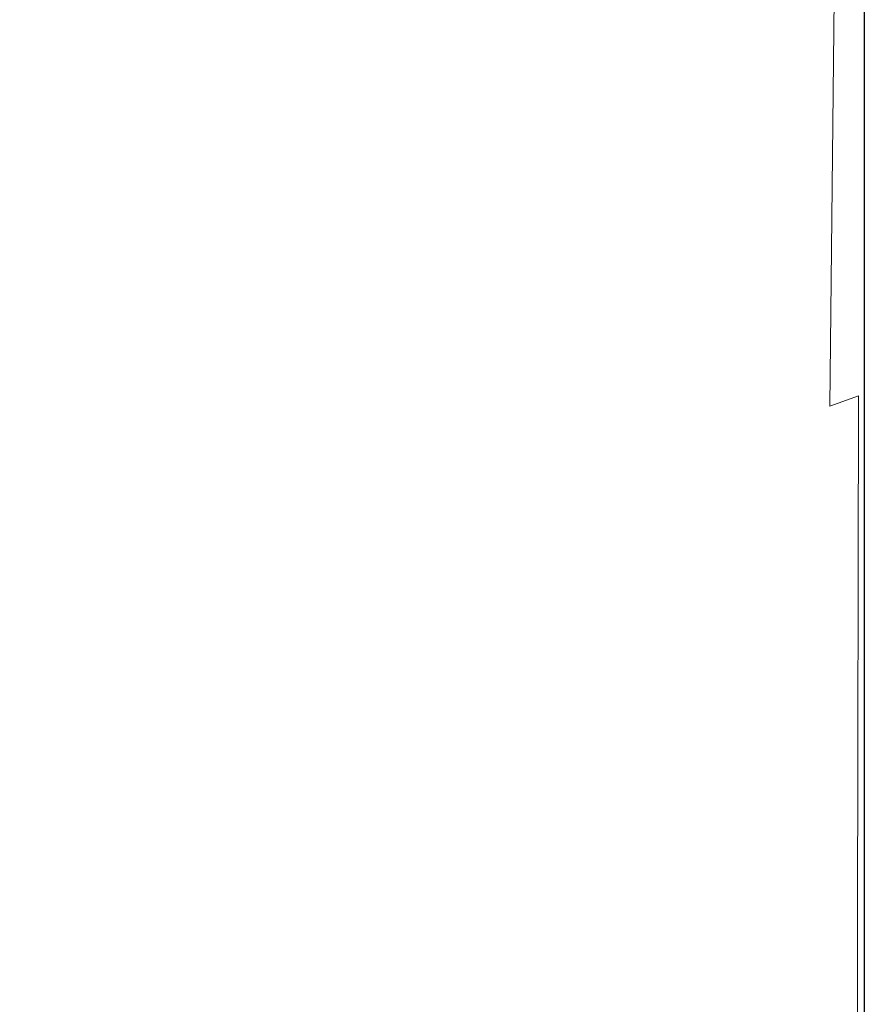
# Model space of a CAD drawing. Extents: x -179 to 182, y -483 to 0.
# Drawn here: x 128 to 182, y -114 to -52 of the extents above; entities that cross this region are included whole.
import ezdxf

# ---------------------------------------------------------------- set-up
doc = ezdxf.new("R2010")
doc.units = 0
doc.header["$LTSCALE"] = 500
doc.header["$MEASUREMENT"] = 0
doc.layers.add('NOVOTERM_CERAMIKA', color=7, linetype='Continuous')
doc.layers.add('NOVOTERM_DESKA', color=7, linetype='Continuous')

msp = doc.modelspace()

# ---------------------------------------------------------------- linework, layer by layer
at = {"layer": 'NOVOTERM_CERAMIKA', "lineweight": 0}
for points, invisible_edges in [([(127.827, -34.586, -277.804), (132.613, -35.883, -265.947), (132.613, -54.78, -265.947), (127.827, -52.792, -277.804)], 15), ([(132.613, -35.883, -265.947), (138.369, -37.443, -250.308), (138.369, -57.171, -250.308), (132.613, -54.78, -265.947)], 15), ([(145.168, -39.287, -230.152), (145.168, -59.995, -230.152), (138.369, -57.171, -250.308), (138.369, -37.443, -250.308)], 15), ([(152.399, -41.247, -207.116), (152.399, -62.999, -207.116), (145.168, -59.995, -230.152), (145.168, -39.287, -230.152)], 15), ([(152.399, -41.247, -207.116), (159.446, -43.157, -182.841), (159.446, -65.927, -182.841), (152.399, -62.999, -207.116)], 15), ([(159.446, -43.157, -182.841), (165.698, -44.852, -158.963), (165.698, -68.524, -158.963), (159.446, -65.927, -182.841)], 15), ([(170.54, -46.164, -137.123), (170.54, -70.535, -137.123), (165.698, -68.524, -158.963), (165.698, -44.852, -158.963)], 15), ([(174.188, -47.153, -116.81), (174.188, -72.05, -116.81), (170.54, -70.535, -137.123), (170.54, -46.164, -137.123)], 15), ([(127.251, -47.291, -0.409), (125.864, -67.046, -0.409), (135.66, -67.574, -0.409), (137.13, -47.423, -0.409)], 15), ([(137.13, -47.423, -0.409), (135.66, -67.574, -0.409), (145.042, -68.137, -0.409), (146.591, -47.564, -0.409)], 15), ([(155.711, -47.713, -0.409), (146.591, -47.564, -0.409), (145.042, -68.137, -0.409), (154.085, -68.734, -0.409)], 15), ([(164.085, -48.072, -0.456), (155.711, -47.713, -0.409), (154.085, -68.734, -0.409), (162.545, -70.171, -0.449)], 15), ([(174.188, -47.153, -116.81), (176.857, -47.877, -97.516), (176.857, -73.159, -97.516), (174.188, -72.05, -116.81)], 15), ([(164.085, -48.072, -0.456), (162.545, -70.171, -0.449), (170.174, -73.255, -0.572), (171.31, -48.841, -0.598)], 15), ([(176.857, -47.877, -97.516), (178.765, -48.394, -78.731), (178.765, -73.952, -78.731), (176.857, -73.159, -97.516)], 15), ([(171.31, -48.841, -0.598), (170.174, -73.255, -0.572), (176.211, -75.972, -0.852), (176.852, -49.517, -0.892)], 15), ([(180.126, -48.763, -59.945), (180.126, -74.517, -59.945), (178.765, -73.952, -78.731), (178.765, -48.394, -78.731)], 15), ([(181.046, -49.012, -42.285), (181.046, -74.899, -42.285), (180.126, -74.517, -59.945), (180.126, -48.763, -59.945)], 15), ([(180.178, -49.597, -1.394), (176.852, -49.517, -0.892), (176.211, -75.972, -0.852), (179.892, -76.31, -1.367)], 15), ([(181.797, -49.421, -3.171), (180.178, -49.597, -1.394), (179.892, -76.31, -1.367), (181.726, -75.654, -3.164)], 9), ([(181.046, -49.012, -42.285), (181.632, -49.171, -26.873), (181.632, -75.143, -26.873), (181.046, -74.899, -42.285)], 15), ([(181.632, -49.171, -26.873), (181.989, -49.268, -14.834), (181.989, -75.291, -14.834), (181.632, -75.143, -26.873)], 15), ([(181.797, -49.421, -3.171), (181.726, -75.654, -3.164), (182.222, -75.388, -7.292), (182.222, -49.331, -7.292)], 15), ([(182.222, -49.331, -7.292), (182.222, -75.388, -7.292), (181.989, -75.291, -14.834), (181.989, -49.268, -14.834)], 15), ([(127.827, -52.792, -277.804), (132.613, -54.78, -265.947), (132.613, -79.053, -265.947), (127.827, -76.177, -277.804)], 15), ([(132.613, -54.78, -265.947), (138.369, -57.171, -250.308), (138.369, -82.511, -250.308), (132.613, -79.053, -265.947)], 15), ([(145.168, -59.995, -230.152), (145.168, -86.596, -230.152), (138.369, -82.511, -250.308), (138.369, -57.171, -250.308)], 15), ([(152.399, -62.999, -207.116), (152.399, -90.94, -207.116), (145.168, -86.596, -230.152), (145.168, -59.995, -230.152)], 15), ([(152.399, -62.999, -207.116), (159.446, -65.927, -182.841), (159.446, -95.174, -182.841), (152.399, -90.94, -207.116)], 15), ([(159.446, -65.927, -182.841), (165.698, -68.524, -158.963), (165.698, -98.93, -158.963), (159.446, -95.174, -182.841)], 15), ([(125.864, -67.046, -0.409), (123.091, -87.886, -0.409), (132.721, -89.204, -0.409), (135.66, -67.574, -0.409)], 15), ([(135.66, -67.574, -0.409), (132.721, -89.204, -0.409), (141.944, -90.613, -0.409), (145.042, -68.137, -0.409)], 15), ([(154.085, -68.734, -0.409), (145.042, -68.137, -0.409), (141.944, -90.613, -0.409), (150.834, -92.105, -0.409)], 15), ([(162.545, -70.171, -0.449), (154.085, -68.734, -0.409), (150.834, -92.105, -0.409), (159.258, -95.127, -0.439)], 15), ([(170.54, -70.535, -137.123), (170.54, -101.839, -137.123), (165.698, -98.93, -158.963), (165.698, -68.524, -158.963)], 15), ([(162.545, -70.171, -0.449), (159.258, -95.127, -0.439), (167.079, -101.123, -0.529), (170.174, -73.255, -0.572)], 15), ([(174.188, -72.05, -116.81), (174.188, -104.031, -116.81), (170.54, -101.839, -137.123), (170.54, -70.535, -137.123)], 15), ([(174.188, -72.05, -116.81), (176.857, -73.159, -97.516), (176.857, -105.635, -97.516), (174.188, -104.031, -116.81)], 15), ([(170.174, -73.255, -0.572), (167.079, -101.123, -0.529), (174.667, -114.336, -0.749), (176.211, -75.972, -0.852)], 15), ([(176.857, -73.159, -97.516), (178.765, -73.952, -78.731), (178.765, -106.781, -78.731), (176.857, -105.635, -97.516)], 15), ([(180.126, -74.517, -59.945), (180.126, -107.598, -59.945), (178.765, -106.781, -78.731), (178.765, -73.952, -78.731)], 15), ([(181.046, -74.899, -42.285), (181.046, -108.151, -42.285), (180.126, -107.598, -59.945), (180.126, -74.517, -59.945)], 15), ([(181.046, -74.899, -42.285), (181.632, -75.143, -26.873), (181.632, -108.503, -26.873), (181.046, -108.151, -42.285)], 15), ([(181.632, -75.143, -26.873), (181.989, -75.291, -14.834), (181.989, -108.718, -14.834), (181.632, -108.503, -26.873)], 15), ([(181.726, -75.654, -3.164), (181.669, -109.387, -3.16), (182.222, -108.858, -7.292), (182.222, -75.388, -7.292)], 15), ([(182.222, -75.388, -7.292), (182.222, -108.858, -7.292), (181.989, -108.718, -14.834), (181.989, -75.291, -14.834)], 15), ([(179.892, -76.31, -1.367), (176.211, -75.972, -0.852), (174.667, -114.336, -0.749), (179.664, -110.766, -1.349)], 15), ([(181.726, -75.654, -3.164), (179.892, -76.31, -1.367), (179.664, -110.766, -1.349), (181.669, -109.387, -3.16)], 7), ([(127.827, -105.282, -277.804), (127.827, -76.177, -277.804), (132.613, -79.053, -265.947), (132.613, -109.262, -265.947)], 15), ([(132.613, -109.262, -265.947), (132.613, -79.053, -265.947), (138.369, -82.511, -250.308), (138.369, -114.048, -250.308)], 15), ([(145.168, -119.702, -230.152), (138.369, -114.048, -250.308), (138.369, -82.511, -250.308), (145.168, -86.596, -230.152)], 15), ([(152.399, -125.714, -207.116), (145.168, -119.702, -230.152), (145.168, -86.596, -230.152), (152.399, -90.94, -207.116)], 15), ([(118.468, -108.47, -0.409), (127.822, -111.105, -0.409), (132.721, -89.204, -0.409), (123.091, -87.886, -0.409)], 15), ([(127.822, -111.105, -0.409), (136.78, -113.923, -0.409), (141.944, -90.613, -0.409), (132.721, -89.204, -0.409)], 15), ([(145.416, -116.908, -0.409), (150.834, -92.105, -0.409), (141.944, -90.613, -0.409), (136.78, -113.923, -0.409)], 15), ([(152.399, -125.714, -207.116), (152.399, -90.94, -207.116), (159.446, -95.174, -182.841), (159.446, -131.574, -182.841)], 15), ([(153.505, -121.808, -0.424), (159.258, -95.127, -0.439), (150.834, -92.105, -0.409), (145.416, -116.908, -0.409)], 15), ([(153.505, -121.808, -0.424), (160.822, -130.372, -0.472), (167.079, -101.123, -0.529), (159.258, -95.127, -0.439)], 15), ([(159.446, -131.574, -182.841), (159.446, -95.174, -182.841), (165.698, -98.93, -158.963), (165.698, -136.773, -158.963)], 15), ([(170.54, -140.799, -137.123), (165.698, -136.773, -158.963), (165.698, -98.93, -158.963), (170.54, -101.839, -137.123)], 15), ([(160.822, -130.372, -0.472), (166.325, -147.786, -0.529), (174.667, -114.336, -0.749), (167.079, -101.123, -0.529)], 15), ([(174.188, -143.832, -116.81), (170.54, -140.799, -137.123), (170.54, -101.839, -137.123), (174.188, -104.031, -116.81)], 15), ([(174.188, -143.832, -116.81), (174.188, -104.031, -116.81), (176.857, -105.635, -97.516), (176.857, -146.052, -97.516)], 15), ([(127.73, -136.93, -277.804), (127.827, -105.282, -277.804), (132.613, -109.262, -265.947), (132.513, -142.111, -265.947)], 15), ([(176.857, -146.052, -97.516), (176.857, -105.635, -97.516), (178.765, -106.781, -78.731), (178.765, -147.639, -78.731)], 15), ([(180.126, -148.77, -59.945), (178.765, -147.639, -78.731), (178.765, -106.781, -78.731), (180.126, -107.598, -59.945)], 15), ([(181.046, -149.536, -42.285), (180.126, -148.77, -59.945), (180.126, -107.598, -59.945), (181.046, -108.151, -42.285)], 15), ([(181.046, -149.536, -42.285), (181.046, -108.151, -42.285), (181.632, -108.503, -26.873), (181.632, -150.023, -26.873)], 15), ([(181.632, -150.023, -26.873), (181.632, -108.503, -26.873), (181.989, -108.718, -14.834), (181.989, -150.319, -14.834)], 15), ([(132.513, -142.111, -265.947), (132.613, -109.262, -265.947), (138.369, -114.048, -250.308), (138.264, -148.34, -250.308)], 15), ([(181.688, -151.366, -3.164), (182.222, -150.513, -7.292), (182.222, -108.858, -7.292), (181.669, -109.387, -3.16)], 7), ([(182.222, -150.513, -7.292), (181.989, -150.319, -14.834), (181.989, -108.718, -14.834), (182.222, -108.858, -7.292)], 15), ([(181.688, -151.366, -3.164), (181.669, -109.387, -3.16), (179.664, -110.766, -1.349), (179.741, -153.639, -1.367)], 15), ([(121.943, -131.816, -1.643), (130.584, -136.325, -1.643), (136.78, -113.923, -0.409), (127.822, -111.105, -0.409)], 15), ([(179.741, -153.639, -1.367), (179.664, -110.766, -1.349), (174.667, -114.336, -0.749), (175.721, -161.531, -0.852)], 15), ([(138.914, -141.1, -1.643), (145.416, -116.908, -0.409), (136.78, -113.923, -0.409), (130.584, -136.325, -1.643)], 15), ([(145.059, -155.701, -230.152), (138.264, -148.34, -250.308), (138.369, -114.048, -250.308), (145.168, -119.702, -230.152)], 15), ([(168.968, -179.238, -0.572), (175.721, -161.531, -0.852), (174.667, -114.336, -0.749), (166.325, -147.786, -0.529)], 15)]:
    msp.add_3dface(points, dxfattribs=dict(at, invisible_edges=invisible_edges))
at = {"layer": 'NOVOTERM_DESKA', "lineweight": 0}
for points, invisible_edges in [([(127.694, -43.786, 24.935), (127.694, -69.657, 24.935), (137.543, -69.819, 24.935), (137.543, -43.857, 24.935)], 15), ([(127.694, -43.786, 12.163), (137.543, -43.857, 12.163), (137.543, -69.819, 12.163), (127.694, -69.657, 12.163)], 15), ([(127.696, -43.76, 12.363), (127.696, -69.644, 12.363), (137.548, -69.806, 12.363), (137.548, -43.831, 12.363)], 15), ([(127.696, -43.76, -0.409), (137.548, -43.831, -0.409), (137.548, -69.806, -0.409), (127.696, -69.644, -0.409)], 15), ([(137.543, -43.857, 24.935), (137.543, -69.819, 24.935), (146.915, -69.973, 24.935), (146.915, -43.925, 24.935)], 15), ([(137.543, -43.857, 12.163), (146.915, -43.925, 12.163), (146.915, -69.973, 12.163), (137.543, -69.819, 12.163)], 15), ([(137.548, -43.831, 12.363), (137.548, -69.806, 12.363), (146.928, -69.96, 12.363), (146.928, -43.899, 12.363)], 15), ([(137.548, -43.831, -0.409), (146.928, -43.899, -0.409), (146.928, -69.96, -0.409), (137.548, -69.806, -0.409)], 15), ([(155.868, -43.989, 24.935), (146.915, -43.925, 24.935), (146.915, -69.973, 24.935), (155.868, -70.12, 24.935)], 15), ([(155.868, -43.989, 12.163), (155.868, -70.12, 12.163), (146.915, -69.973, 12.163), (146.915, -43.925, 12.163)], 15), ([(155.894, -43.963, 12.363), (146.928, -43.899, 12.363), (146.928, -69.96, 12.363), (155.894, -70.107, 12.363)], 15), ([(155.894, -43.963, -0.409), (155.894, -70.107, -0.409), (146.928, -69.96, -0.409), (146.928, -43.899, -0.409)], 15), ([(164.041, -44.022, 12.358), (155.894, -43.963, 12.363), (155.894, -70.107, 12.363), (164.041, -70.242, 12.358)], 15), ([(164.041, -44.022, -0.404), (164.041, -70.242, -0.404), (155.894, -70.107, -0.409), (155.894, -43.963, -0.409)], 15), ([(164.006, -44.048, 24.917), (155.868, -43.989, 24.935), (155.868, -70.12, 24.935), (164.006, -70.254, 24.917)], 15), ([(164.006, -44.048, 12.181), (164.006, -70.254, 12.181), (155.868, -70.12, 12.163), (155.868, -43.989, 12.163)], 15), ([(164.006, -44.048, 24.917), (164.006, -70.254, 24.917), (170.932, -70.368, 24.863), (170.932, -44.098, 24.863)], 15), ([(164.006, -44.048, 12.181), (170.932, -44.098, 12.235), (170.932, -70.368, 12.235), (164.006, -70.254, 12.181)], 15), ([(164.041, -44.022, 12.358), (164.041, -70.242, 12.358), (170.964, -70.355, 12.343), (170.964, -44.072, 12.343)], 15), ([(164.041, -44.022, -0.404), (170.964, -44.072, -0.389), (170.964, -70.355, -0.389), (164.041, -70.242, -0.404)], 15), ([(170.932, -44.098, 24.863), (170.932, -70.368, 24.863), (176.251, -70.456, 24.756), (176.251, -44.136, 24.756)], 15), ([(170.932, -44.098, 12.235), (176.251, -44.136, 12.343), (176.251, -70.456, 12.343), (170.932, -70.368, 12.235)], 15), ([(170.964, -44.072, 12.343), (170.964, -70.355, 12.343), (176.256, -70.442, 12.314), (176.256, -44.11, 12.314)], 15), ([(170.964, -44.072, -0.389), (176.256, -44.11, -0.36), (176.256, -70.442, -0.36), (170.964, -70.355, -0.389)], 15), ([(179.565, -44.16, 12.522), (179.565, -70.51, 12.522), (176.251, -70.456, 12.343), (176.251, -44.136, 12.343)], 15), ([(179.565, -44.16, 24.576), (176.251, -44.136, 24.756), (176.251, -70.456, 24.756), (179.565, -70.51, 24.576)], 15), ([(179.512, -44.133, -0.311), (179.512, -70.496, -0.311), (176.256, -70.442, -0.36), (176.256, -44.11, -0.36)], 15), ([(179.512, -44.133, 12.265), (176.256, -44.11, 12.314), (176.256, -70.442, 12.314), (179.512, -70.496, 12.265)], 15), ([(181.234, -44.146, -0.24), (181.234, -70.524, -0.24), (179.512, -70.496, -0.311), (179.512, -44.133, -0.311)], 15), ([(181.234, -44.146, 12.195), (179.512, -44.133, 12.265), (179.512, -70.496, 12.265), (181.234, -70.524, 12.195)], 15), ([(181.356, -44.173, 12.9), (181.356, -70.54, 12.9), (179.565, -70.51, 12.522), (179.565, -44.16, 12.522)], 15), ([(181.356, -44.173, 24.198), (179.565, -44.16, 24.576), (179.565, -70.51, 24.576), (181.356, -70.54, 24.198)], 15), ([(181.234, -44.146, -0.24), (181.924, -44.151, -0.146), (181.924, -70.536, -0.146), (181.234, -70.524, -0.24)], 15), ([(181.234, -44.146, 12.195), (181.234, -70.524, 12.195), (181.924, -70.536, 12.101), (181.924, -44.151, 12.101)], 15), ([(181.356, -44.173, 12.9), (182.108, -44.178, 13.607), (182.108, -70.552, 13.607), (181.356, -70.54, 12.9)], 13), ([(181.356, -44.173, 24.198), (181.356, -70.54, 24.198), (182.108, -70.552, 23.492), (182.108, -44.178, 23.492)], 11), ([(181.924, -44.151, -0.146), (182.082, -44.152, -0.026), (182.082, -70.538, -0.026), (181.924, -70.536, -0.146)], 15), ([(181.924, -44.151, 12.101), (181.924, -70.536, 12.101), (182.082, -70.538, 11.981), (182.082, -44.152, 11.981)], 11), ([(182.211, -44.153, 0.121), (182.211, -70.54, 0.121), (182.082, -70.538, -0.026), (182.082, -44.152, -0.026)], 11), ([(182.211, -44.153, 11.833), (182.082, -44.152, 11.981), (182.082, -70.538, 11.981), (182.211, -70.54, 11.833)], 15), ([(182.108, -44.178, 13.607), (182.3, -44.18, 14.768), (182.3, -70.555, 14.768), (182.108, -70.552, 13.607)], 15), ([(182.108, -44.178, 23.492), (182.108, -70.552, 23.492), (182.3, -70.555, 22.33), (182.3, -44.18, 22.33)], 15), ([(182.312, -44.153, 0.443), (182.312, -70.542, 0.443), (182.211, -70.54, 0.121), (182.211, -44.153, 0.121)], 15), ([(182.312, -44.153, 11.511), (182.211, -44.153, 11.833), (182.211, -70.54, 11.833), (182.312, -70.542, 11.511)], 15), ([(182.415, -44.18, 16.513), (182.415, -70.557, 16.513), (182.3, -70.555, 14.768), (182.3, -44.18, 14.768)], 15), ([(182.415, -44.18, 20.585), (182.3, -44.18, 22.33), (182.3, -70.555, 22.33), (182.415, -70.557, 20.585)], 15), ([(182.312, -44.153, 0.443), (182.387, -44.154, 1.088), (182.387, -70.543, 1.088), (182.312, -70.542, 0.443)], 15), ([(182.312, -44.153, 11.511), (182.312, -70.542, 11.511), (182.387, -70.543, 10.866), (182.387, -44.154, 10.866)], 15), ([(182.387, -44.154, 1.088), (182.44, -44.154, 2.204), (182.44, -70.544, 2.204), (182.387, -70.543, 1.088)], 15), ([(182.387, -44.154, 10.866), (182.387, -70.543, 10.866), (182.44, -70.544, 9.751), (182.44, -44.154, 9.751)], 15), ([(182.454, -44.181, 18.549), (182.454, -70.558, 18.549), (182.415, -70.557, 16.513), (182.415, -44.18, 16.513)], 15), ([(182.454, -44.181, 18.549), (182.415, -44.18, 20.585), (182.415, -70.557, 20.585), (182.454, -70.558, 18.549)], 15), ([(182.471, -44.155, 3.936), (182.471, -70.545, 3.936), (182.44, -70.544, 2.204), (182.44, -44.154, 2.204)], 15), ([(182.471, -44.155, 8.018), (182.44, -44.154, 9.751), (182.44, -70.544, 9.751), (182.471, -70.545, 8.018)], 15), ([(182.482, -44.155, 5.977), (182.482, -70.545, 5.977), (182.471, -70.545, 3.936), (182.471, -44.155, 3.936)], 15), ([(182.482, -44.155, 5.977), (182.471, -44.155, 8.018), (182.471, -70.545, 8.018), (182.482, -70.545, 5.977)], 15), ([(127.694, -112.341, 12.163), (127.694, -69.657, 12.163), (137.543, -69.819, 12.163), (137.543, -112.652, 12.163)], 15), ([(127.694, -112.341, 24.935), (137.543, -112.652, 24.935), (137.543, -69.819, 24.935), (127.694, -69.657, 24.935)], 15), ([(127.696, -112.336, -0.409), (127.696, -69.644, -0.409), (137.548, -69.806, -0.409), (137.548, -112.647, -0.409)], 15), ([(127.696, -112.336, 12.363), (137.548, -112.647, 12.363), (137.548, -69.806, 12.363), (127.696, -69.644, 12.363)], 15), ([(137.543, -112.652, 12.163), (137.543, -69.819, 12.163), (146.915, -69.973, 12.163), (146.915, -112.948, 12.163)], 15), ([(137.543, -112.652, 24.935), (146.915, -112.948, 24.935), (146.915, -69.973, 24.935), (137.543, -69.819, 24.935)], 15), ([(137.548, -112.647, -0.409), (137.548, -69.806, -0.409), (146.928, -69.96, -0.409), (146.928, -112.943, -0.409)], 15), ([(137.548, -112.647, 12.363), (146.928, -112.943, 12.363), (146.928, -69.96, 12.363), (137.548, -69.806, 12.363)], 15), ([(155.868, -113.23, 12.163), (146.915, -112.948, 12.163), (146.915, -69.973, 12.163), (155.868, -70.12, 12.163)], 15), ([(155.868, -113.23, 24.935), (155.868, -70.12, 24.935), (146.915, -69.973, 24.935), (146.915, -112.948, 24.935)], 15), ([(155.894, -113.226, -0.409), (146.928, -112.943, -0.409), (146.928, -69.96, -0.409), (155.894, -70.107, -0.409)], 15), ([(155.894, -113.226, 12.363), (155.894, -70.107, 12.363), (146.928, -69.96, 12.363), (146.928, -112.943, 12.363)], 15), ([(164.006, -113.487, 12.181), (155.868, -113.23, 12.163), (155.868, -70.12, 12.163), (164.006, -70.254, 12.181)], 15), ([(164.006, -113.487, 24.917), (164.006, -70.254, 24.917), (155.868, -70.12, 24.935), (155.868, -113.23, 24.935)], 15), ([(164.041, -113.483, -0.404), (155.894, -113.226, -0.409), (155.894, -70.107, -0.409), (164.041, -70.242, -0.404)], 15), ([(164.041, -113.483, 12.358), (164.041, -70.242, 12.358), (155.894, -70.107, 12.363), (155.894, -113.226, 12.363)], 15), ([(164.006, -113.487, 12.181), (164.006, -70.254, 12.181), (170.932, -70.368, 12.235), (170.932, -113.706, 12.235)], 15), ([(164.006, -113.487, 24.917), (170.932, -113.706, 24.863), (170.932, -70.368, 24.863), (164.006, -70.254, 24.917)], 15), ([(164.041, -113.483, -0.404), (164.041, -70.242, -0.404), (170.964, -70.355, -0.389), (170.964, -113.702, -0.389)], 15), ([(164.041, -113.483, 12.358), (170.964, -113.702, 12.343), (170.964, -70.355, 12.343), (164.041, -70.242, 12.358)], 15), ([(170.964, -113.702, -0.389), (170.964, -70.355, -0.389), (176.256, -70.442, -0.36), (176.256, -113.869, -0.36)], 15), ([(170.964, -113.702, 12.343), (176.256, -113.869, 12.314), (176.256, -70.442, 12.314), (170.964, -70.355, 12.343)], 15), ([(170.932, -113.706, 12.235), (170.932, -70.368, 12.235), (176.251, -70.456, 12.343), (176.251, -113.874, 12.343)], 15), ([(170.932, -113.706, 24.863), (176.251, -113.874, 24.756), (176.251, -70.456, 24.756), (170.932, -70.368, 24.863)], 15), ([(179.565, -113.979, 12.522), (176.251, -113.874, 12.343), (176.251, -70.456, 12.343), (179.565, -70.51, 12.522)], 15), ([(179.565, -113.979, 24.576), (179.565, -70.51, 24.576), (176.251, -70.456, 24.756), (176.251, -113.874, 24.756)], 15), ([(179.512, -113.972, -0.311), (176.256, -113.869, -0.36), (176.256, -70.442, -0.36), (179.512, -70.496, -0.311)], 15), ([(179.512, -113.972, 12.265), (179.512, -70.496, 12.265), (176.256, -70.442, 12.314), (176.256, -113.869, 12.314)], 15), ([(181.234, -114.026, -0.24), (179.512, -113.972, -0.311), (179.512, -70.496, -0.311), (181.234, -70.524, -0.24)], 15), ([(181.234, -114.026, 12.195), (181.234, -70.524, 12.195), (179.512, -70.496, 12.265), (179.512, -113.972, 12.265)], 15), ([(181.356, -114.035, 12.9), (179.565, -113.979, 12.522), (179.565, -70.51, 12.522), (181.356, -70.54, 12.9)], 15), ([(181.356, -114.035, 24.198), (181.356, -70.54, 24.198), (179.565, -70.51, 24.576), (179.565, -113.979, 24.576)], 15), ([(181.234, -114.026, -0.24), (181.234, -70.524, -0.24), (181.924, -70.536, -0.146), (181.924, -114.048, -0.146)], 15), ([(181.234, -114.026, 12.195), (181.924, -114.048, 12.101), (181.924, -70.536, 12.101), (181.234, -70.524, 12.195)], 15), ([(181.356, -114.035, 12.9), (181.356, -70.54, 12.9), (182.108, -70.552, 13.607), (182.108, -114.059, 13.607)], 11), ([(181.356, -114.035, 24.198), (182.108, -114.059, 23.492), (182.108, -70.552, 23.492), (181.356, -70.54, 24.198)], 13), ([(181.924, -114.048, -0.146), (181.924, -70.536, -0.146), (182.082, -70.538, -0.026), (182.082, -114.053, -0.026)], 15), ([(181.924, -114.048, 12.101), (182.082, -114.053, 11.981), (182.082, -70.538, 11.981), (181.924, -70.536, 12.101)], 13), ([(182.211, -114.057, 0.121), (182.082, -114.053, -0.026), (182.082, -70.538, -0.026), (182.211, -70.54, 0.121)], 13), ([(182.211, -114.057, 11.833), (182.211, -70.54, 11.833), (182.082, -70.538, 11.981), (182.082, -114.053, 11.981)], 15), ([(182.108, -114.059, 13.607), (182.108, -70.552, 13.607), (182.3, -70.555, 14.768), (182.3, -114.065, 14.768)], 15), ([(182.108, -114.059, 23.492), (182.3, -114.065, 22.33), (182.3, -70.555, 22.33), (182.108, -70.552, 23.492)], 15), ([(182.312, -114.06, 0.443), (182.211, -114.057, 0.121), (182.211, -70.54, 0.121), (182.312, -70.542, 0.443)], 15), ([(182.312, -114.06, 11.511), (182.312, -70.542, 11.511), (182.211, -70.54, 11.833), (182.211, -114.057, 11.833)], 15), ([(182.415, -114.069, 16.513), (182.3, -114.065, 14.768), (182.3, -70.555, 14.768), (182.415, -70.557, 16.513)], 15), ([(182.415, -114.069, 20.585), (182.415, -70.557, 20.585), (182.3, -70.555, 22.33), (182.3, -114.065, 22.33)], 15), ([(182.312, -114.06, 0.443), (182.312, -70.542, 0.443), (182.387, -70.543, 1.088), (182.387, -114.062, 1.088)], 15), ([(182.312, -114.06, 11.511), (182.387, -114.062, 10.866), (182.387, -70.543, 10.866), (182.312, -70.542, 11.511)], 15), ([(182.387, -114.062, 1.088), (182.387, -70.543, 1.088), (182.44, -70.544, 2.204), (182.44, -114.064, 2.204)], 15), ([(182.387, -114.062, 10.866), (182.44, -114.064, 9.751), (182.44, -70.544, 9.751), (182.387, -70.543, 10.866)], 15), ([(182.454, -114.07, 18.549), (182.415, -114.069, 16.513), (182.415, -70.557, 16.513), (182.454, -70.558, 18.549)], 15), ([(182.454, -114.07, 18.549), (182.454, -70.558, 18.549), (182.415, -70.557, 20.585), (182.415, -114.069, 20.585)], 15), ([(182.471, -114.065, 3.936), (182.44, -114.064, 2.204), (182.44, -70.544, 2.204), (182.471, -70.545, 3.936)], 15), ([(182.471, -114.065, 8.018), (182.471, -70.545, 8.018), (182.44, -70.544, 9.751), (182.44, -114.064, 9.751)], 15), ([(182.482, -114.065, 5.977), (182.471, -114.065, 3.936), (182.471, -70.545, 3.936), (182.482, -70.545, 5.977)], 15), ([(182.482, -114.065, 5.977), (182.482, -70.545, 5.977), (182.471, -70.545, 8.018), (182.471, -114.065, 8.018)], 15), ([(127.692, -165.418, 12.163), (127.694, -112.341, 12.163), (137.543, -112.652, 12.163), (137.534, -165.731, 12.163)], 15), ([(127.692, -165.418, 24.935), (137.534, -165.731, 24.935), (137.543, -112.652, 24.935), (127.694, -112.341, 24.935)], 15), ([(127.694, -165.419, -0.409), (127.696, -112.336, -0.409), (137.548, -112.647, -0.409), (137.539, -165.732, -0.409)], 15), ([(127.694, -165.419, 12.363), (137.539, -165.732, 12.363), (137.548, -112.647, 12.363), (127.696, -112.336, 12.363)], 15), ([(137.534, -165.731, 12.163), (137.543, -112.652, 12.163), (146.915, -112.948, 12.163), (146.893, -166.011, 12.163)], 15), ([(137.534, -165.731, 24.935), (146.893, -166.011, 24.935), (146.915, -112.948, 24.935), (137.543, -112.652, 24.935)], 15), ([(137.539, -165.732, -0.409), (137.548, -112.647, -0.409), (146.928, -112.943, -0.409), (146.906, -166.012, -0.409)], 15), ([(137.539, -165.732, 12.363), (146.906, -166.012, 12.363), (146.928, -112.943, 12.363), (137.548, -112.647, 12.363)], 15), ([(155.825, -166.263, 12.163), (146.893, -166.011, 12.163), (146.915, -112.948, 12.163), (155.868, -113.23, 12.163)], 15), ([(155.825, -166.263, 24.935), (155.868, -113.23, 24.935), (146.915, -112.948, 24.935), (146.893, -166.011, 24.935)], 15), ([(155.851, -166.264, -0.409), (146.906, -166.012, -0.409), (146.928, -112.943, -0.409), (155.894, -113.226, -0.409)], 15), ([(155.851, -166.264, 12.363), (155.894, -113.226, 12.363), (146.928, -112.943, 12.363), (146.906, -166.012, 12.363)], 15), ([(163.937, -166.481, 12.181), (155.825, -166.263, 12.163), (155.868, -113.23, 12.163), (164.006, -113.487, 12.181)], 15), ([(163.937, -166.481, 24.917), (164.006, -113.487, 24.917), (155.868, -113.23, 24.935), (155.825, -166.263, 24.935)], 15), ([(163.972, -166.482, -0.404), (155.851, -166.264, -0.409), (155.894, -113.226, -0.409), (164.041, -113.483, -0.404)], 15), ([(163.972, -166.482, 12.358), (164.041, -113.483, 12.358), (155.894, -113.226, 12.363), (155.851, -166.264, 12.363)], 15), ([(163.937, -166.481, 12.181), (164.006, -113.487, 12.181), (170.932, -113.706, 12.235), (170.837, -166.661, 12.235)], 15), ([(163.937, -166.481, 24.917), (170.837, -166.661, 24.863), (170.932, -113.706, 24.863), (164.006, -113.487, 24.917)], 15), ([(163.972, -166.482, -0.404), (164.041, -113.483, -0.404), (170.964, -113.702, -0.389), (170.869, -166.662, -0.389)], 15), ([(163.972, -166.482, 12.358), (170.869, -166.662, 12.343), (170.964, -113.702, 12.343), (164.041, -113.483, 12.358)], 15), ([(170.837, -166.661, 12.235), (170.932, -113.706, 12.235), (176.251, -113.874, 12.343), (176.134, -166.797, 12.343)], 15), ([(170.837, -166.661, 24.863), (176.134, -166.797, 24.756), (176.251, -113.874, 24.756), (170.932, -113.706, 24.863)], 15), ([(170.869, -166.662, -0.389), (170.964, -113.702, -0.389), (176.256, -113.869, -0.36), (176.14, -166.796, -0.36)], 15), ([(170.869, -166.662, 12.343), (176.14, -166.796, 12.314), (176.256, -113.869, 12.314), (170.964, -113.702, 12.343)], 15), ([(179.436, -166.886, 12.522), (176.134, -166.797, 12.343), (176.251, -113.874, 12.343), (179.565, -113.979, 12.522)], 15), ([(179.436, -166.886, 24.576), (179.565, -113.979, 24.576), (176.251, -113.874, 24.756), (176.134, -166.797, 24.756)], 15), ([(179.383, -166.882, -0.311), (176.14, -166.796, -0.36), (176.256, -113.869, -0.36), (179.512, -113.972, -0.311)], 15), ([(179.383, -166.882, 12.265), (179.512, -113.972, 12.265), (176.256, -113.869, 12.314), (176.14, -166.796, 12.314)], 15), ([(181.099, -166.929, -0.24), (179.383, -166.882, -0.311), (179.512, -113.972, -0.311), (181.234, -114.026, -0.24)], 15), ([(181.099, -166.929, 12.195), (181.234, -114.026, 12.195), (179.512, -113.972, 12.265), (179.383, -166.882, 12.265)], 15), ([(181.221, -166.937, 12.9), (179.436, -166.886, 12.522), (179.565, -113.979, 12.522), (181.356, -114.035, 12.9)], 15), ([(181.221, -166.937, 24.198), (181.356, -114.035, 24.198), (179.565, -113.979, 24.576), (179.436, -166.886, 24.576)], 15), ([(181.099, -166.929, -0.24), (181.234, -114.026, -0.24), (181.924, -114.048, -0.146), (181.786, -166.951, -0.146)], 15), ([(181.099, -166.929, 12.195), (181.786, -166.951, 12.101), (181.924, -114.048, 12.101), (181.234, -114.026, 12.195)], 15), ([(181.221, -166.937, 12.9), (181.356, -114.035, 12.9), (182.108, -114.059, 13.607), (181.97, -166.962, 13.607)], 11), ([(181.221, -166.937, 24.198), (181.969, -166.962, 23.492), (182.108, -114.059, 23.492), (181.356, -114.035, 24.198)], 13), ([(181.786, -166.951, -0.146), (181.924, -114.048, -0.146), (182.082, -114.053, -0.026), (181.944, -166.959, -0.026)], 15), ([(181.786, -166.951, 12.101), (181.944, -166.959, 11.981), (182.082, -114.053, 11.981), (181.924, -114.048, 12.101)], 13), ([(182.072, -166.966, 0.121), (181.944, -166.959, -0.026), (182.082, -114.053, -0.026), (182.211, -114.057, 0.121)], 13), ([(182.072, -166.966, 11.833), (182.211, -114.057, 11.833), (182.082, -114.053, 11.981), (181.944, -166.959, 11.981)], 15), ([(181.969, -166.962, 23.492), (182.162, -166.972, 22.33), (182.3, -114.065, 22.33), (182.108, -114.059, 23.492)], 15), ([(181.97, -166.962, 13.607), (182.108, -114.059, 13.607), (182.3, -114.065, 14.768), (182.162, -166.972, 14.768)], 15), ([(182.173, -166.972, 0.443), (182.072, -166.966, 0.121), (182.211, -114.057, 0.121), (182.312, -114.06, 0.443)], 15), ([(182.173, -166.972, 11.511), (182.312, -114.06, 11.511), (182.211, -114.057, 11.833), (182.072, -166.966, 11.833)], 15), ([(182.277, -166.978, 16.513), (182.162, -166.972, 14.768), (182.3, -114.065, 14.768), (182.415, -114.069, 16.513)], 15), ([(182.277, -166.978, 20.585), (182.415, -114.069, 20.585), (182.3, -114.065, 22.33), (182.162, -166.972, 22.33)], 15), ([(182.173, -166.972, 0.443), (182.312, -114.06, 0.443), (182.387, -114.062, 1.088), (182.249, -166.976, 1.088)], 15), ([(182.173, -166.972, 11.511), (182.249, -166.976, 10.866), (182.387, -114.062, 10.866), (182.312, -114.06, 11.511)], 15), ([(182.249, -166.976, 1.088), (182.387, -114.062, 1.088), (182.44, -114.064, 2.204), (182.302, -166.978, 2.204)], 15), ([(182.249, -166.976, 10.866), (182.302, -166.978, 9.751), (182.44, -114.064, 9.751), (182.387, -114.062, 10.866)], 15), ([(182.316, -166.98, 18.549), (182.277, -166.978, 16.513), (182.415, -114.069, 16.513), (182.454, -114.07, 18.549)], 15), ([(182.316, -166.98, 18.549), (182.454, -114.07, 18.549), (182.415, -114.069, 20.585), (182.277, -166.978, 20.585)], 15), ([(182.333, -166.98, 3.936), (182.302, -166.978, 2.204), (182.44, -114.064, 2.204), (182.471, -114.065, 3.936)], 15), ([(182.333, -166.98, 8.018), (182.471, -114.065, 8.018), (182.44, -114.064, 9.751), (182.302, -166.978, 9.751)], 15), ([(182.344, -166.981, 5.977), (182.333, -166.98, 3.936), (182.471, -114.065, 3.936), (182.482, -114.065, 5.977)], 15), ([(182.344, -166.981, 5.977), (182.482, -114.065, 5.977), (182.471, -114.065, 8.018), (182.333, -166.98, 8.018)], 15)]:
    msp.add_3dface(points, dxfattribs=dict(at, invisible_edges=invisible_edges))

doc.saveas('drawing.dxf')
